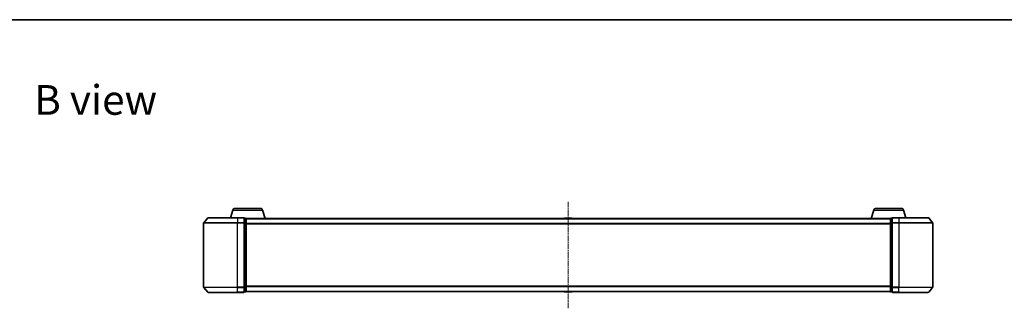
# Model space of a CAD drawing. Units: millimetres. Extents: x 0 to 7284, y 0 to 1405.
# Drawn here: x 662 to 1243, y 1235 to 1405 of the extents above; entities that cross this region are included whole.
import ezdxf

# ---------------------------------------------------------------- set-up
doc = ezdxf.new("R2010")
doc.units = ezdxf.units.MM
doc.linetypes.add('CHAIN', pattern=[0.3543, 0.2362, -0.0295, 0.0591, -0.0295])
for name, color, linetype, lineweight in [('Border (ISO)', 7, 'Continuous', 35), ('Centerline (ISO)', 131, 'Continuous', 18), ('Symbol (ISO)', 7, 'Continuous', 18), ('Visible (ISO)', 7, 'Continuous', 35), ('Visible Narrow (ISO)', 7, 'Continuous', 25)]:
    doc.layers.add(name, color=color, linetype=linetype, lineweight=lineweight)
doc.styles.add('Note Text (TK)', font='MS PGothic.ttf')

# ---------------------------------------------------------------- blocks, each defined once
blk = doc.blocks.new('図面枠 tk図枠')
at = {"layer": 'Border (ISO)'}
blk.add_line((14.5, 289), (405.5, 289), dxfattribs=at)

msp = doc.modelspace()

# ---------------------------------------------------------------- linework, layer by layer
at = {"layer": 'Centerline (ISO)', "linetype": 'CHAIN', "ltscale": 13.952836}
msp.add_line((985.47682, 1297.66249), (985.47682, 1234.87972), dxfattribs=at)
at = {"layer": 'Visible (ISO)'}
for p, q in [((787.65613, 1292.70212), (786.32682, 1288.2711)), ((789.09287, 1293.7711), (803.86078, 1293.7711)), ((805.29752, 1292.70212), (806.77682, 1287.7711)), ((1165.65613, 1292.70212), (1164.17682, 1287.7711)), ((1167.09287, 1293.7711), (1181.86078, 1293.7711)), ((1183.29752, 1292.70212), (1184.62682, 1288.2711)), ((770.47682, 1285.16249), (770.47682, 1247.37972)), ((772.88687, 1288.16316), (770.54636, 1285.35454)), ((773.11734, 1288.2711), (790.47682, 1288.2711)), ((794.17682, 1288.2711), (790.47682, 1288.2711)), ((795.17682, 1287.9711), (794.47682, 1287.9711)), ((794.47682, 1285.16249), (794.47682, 1287.9711)), ((794.47682, 1247.37972), (794.47682, 1285.16249)), ((795.45967, 1287.7711), (795.47682, 1287.7711)), ((795.47682, 1287.6711), (795.47682, 1287.7711)), ((1175.47682, 1287.7711), (795.47682, 1287.7711)), ((795.47682, 1284.98146), (795.47682, 1287.6711)), ((795.47682, 1247.56074), (795.47682, 1284.98146)), ((983.16767, 1287.8801), (983.09682, 1287.7711)), ((987.61829, 1287.9711), (983.33536, 1287.9711)), ((987.78598, 1287.8801), (987.85682, 1287.7711)), ((1175.47682, 1287.7711), (1175.47682, 1287.6711)), ((1175.47682, 1287.7711), (1175.49398, 1287.7711)), ((1175.47682, 1287.6711), (1175.47682, 1284.98146)), ((1175.47682, 1284.98146), (1175.47682, 1247.56074)), ((1176.47682, 1287.9711), (1175.77682, 1287.9711)), ((1176.47682, 1287.9711), (1176.47682, 1285.16249)), ((1176.47682, 1285.16249), (1176.47682, 1247.37972)), ((1180.47682, 1288.2711), (1176.77682, 1288.2711)), ((1180.47682, 1288.2711), (1197.83631, 1288.2711)), ((1198.06678, 1288.16316), (1200.40729, 1285.35454)), ((1200.47682, 1247.37972), (1200.47682, 1285.16249)), ((772.88687, 1244.37905), (770.54636, 1247.18766)), ((790.47682, 1244.2711), (773.11734, 1244.2711)), ((790.47682, 1244.2711), (794.17682, 1244.2711)), ((794.47682, 1244.5711), (794.47682, 1247.37972)), ((794.47682, 1244.5711), (795.17682, 1244.5711)), ((795.47682, 1244.8711), (795.47682, 1247.56074)), ((795.47682, 1244.7711), (795.47682, 1244.8711)), ((795.47682, 1244.7711), (1175.47682, 1244.7711)), ((983.16767, 1244.6621), (983.09682, 1244.7711)), ((983.33536, 1244.5711), (987.61829, 1244.5711)), ((987.78598, 1244.6621), (987.85682, 1244.7711)), ((1175.47682, 1247.56074), (1175.47682, 1244.8711)), ((1175.47682, 1244.8711), (1175.47682, 1244.7711)), ((1175.77682, 1244.5711), (1176.47682, 1244.5711)), ((1176.47682, 1247.37972), (1176.47682, 1244.5711)), ((1176.77682, 1244.2711), (1180.47682, 1244.2711)), ((1197.83631, 1244.2711), (1180.47682, 1244.2711)), ((1198.06678, 1244.37905), (1200.40729, 1247.18766))]:
    msp.add_line(p, q, dxfattribs=at)
for centre, radius, start, end in [((789.09287, 1292.2711), 1.5, 90, 163.30075577), ((803.86078, 1292.2711), 1.5, 16.69924423, 90), ((1167.09287, 1292.2711), 1.5, 90, 163.30075577), ((1181.86078, 1292.2711), 1.5, 16.69924423, 90), ((770.77682, 1285.16249), 0.3, 140.19442891, 180), ((773.11734, 1287.9711), 0.3, 90, 140.19442891), ((794.17682, 1287.9711), 0.3, 0, 90), ((795.17682, 1287.6711), 0.3, 0, 90), ((983.33536, 1287.7711), 0.2, 90, 146.97613244), ((987.61829, 1287.7711), 0.2, 33.02386756, 90), ((1175.77682, 1287.6711), 0.3, 90, 180), ((1176.77682, 1287.9711), 0.3, 90, 180), ((1197.83631, 1287.9711), 0.3, 39.80557109, 90), ((1200.17682, 1285.16249), 0.3, 0, 39.80557109), ((770.77682, 1247.37972), 0.3, 180, 219.80557109), ((773.11734, 1244.5711), 0.3, 219.80557109, 270), ((794.17682, 1244.5711), 0.3, 270, 0), ((795.17682, 1244.8711), 0.3, 270, 0), ((983.33536, 1244.7711), 0.2, 213.02386756, 270), ((987.61829, 1244.7711), 0.2, 270, 326.97613244), ((1175.77682, 1244.8711), 0.3, 180, 270), ((1176.77682, 1244.5711), 0.3, 180, 270), ((1197.83631, 1244.5711), 0.3, 270, 320.19442891), ((1200.17682, 1247.37972), 0.3, 320.19442891, 0)]:
    msp.add_arc(centre, radius, start, end, dxfattribs=at)
at = {"layer": 'Visible Narrow (ISO)'}
for p, q in [((787.65613, 1292.70212), (805.29752, 1292.70212)), ((1165.65613, 1292.70212), (1183.29752, 1292.70212)), ((790.47682, 1285.16249), (770.47682, 1285.16249)), ((770.54636, 1285.35454), (790.47682, 1285.35454)), ((790.47682, 1288.16316), (772.88687, 1288.16316)), ((790.47682, 1288.16316), (790.47682, 1288.2711)), ((790.47682, 1288.16316), (794.17682, 1288.16316)), ((790.47682, 1288.16316), (790.47682, 1285.35454)), ((794.17682, 1285.35454), (790.47682, 1285.35454)), ((790.47682, 1285.35454), (790.47682, 1285.16249)), ((790.47682, 1285.16249), (794.17682, 1285.16249)), ((790.47682, 1247.37972), (790.47682, 1285.16249)), ((794.17682, 1288.16316), (794.17682, 1288.2711)), ((794.17682, 1288.16316), (794.17682, 1285.35454)), ((794.17682, 1285.16249), (794.17682, 1285.35454)), ((794.17682, 1285.16249), (794.47682, 1285.16249)), ((794.17682, 1285.16249), (794.17682, 1247.37972)), ((794.47682, 1287.86316), (795.17682, 1287.86316)), ((795.17682, 1285.17352), (794.47682, 1285.17352)), ((794.47682, 1284.98146), (795.17682, 1284.98146)), ((795.17682, 1287.86316), (795.17682, 1287.9711)), ((795.17682, 1287.86316), (795.17682, 1285.17352)), ((795.17682, 1284.98146), (795.17682, 1285.17352)), ((795.17682, 1284.98146), (795.47682, 1284.98146)), ((795.17682, 1284.98146), (795.17682, 1247.56074)), ((795.47682, 1287.66316), (1175.47682, 1287.66316)), ((1175.47682, 1284.85454), (795.47682, 1284.85454)), ((795.47682, 1284.66249), (1175.47682, 1284.66249)), ((987.78598, 1287.8801), (983.16767, 1287.8801)), ((1175.47682, 1284.98146), (1175.77682, 1284.98146)), ((1175.77682, 1287.9711), (1175.77682, 1287.86316)), ((1175.77682, 1285.17352), (1175.77682, 1287.86316)), ((1175.77682, 1287.86316), (1176.47682, 1287.86316)), ((1175.77682, 1285.17352), (1175.77682, 1284.98146)), ((1176.47682, 1285.17352), (1175.77682, 1285.17352)), ((1175.77682, 1247.56074), (1175.77682, 1284.98146)), ((1175.77682, 1284.98146), (1176.47682, 1284.98146)), ((1176.47682, 1285.16249), (1176.77682, 1285.16249)), ((1176.77682, 1288.2711), (1176.77682, 1288.16316)), ((1176.77682, 1288.16316), (1180.47682, 1288.16316)), ((1176.77682, 1285.35454), (1176.77682, 1288.16316)), ((1180.47682, 1285.35454), (1176.77682, 1285.35454)), ((1176.77682, 1285.35454), (1176.77682, 1285.16249)), ((1176.77682, 1285.16249), (1180.47682, 1285.16249)), ((1176.77682, 1247.37972), (1176.77682, 1285.16249)), ((1180.47682, 1288.16316), (1180.47682, 1288.2711)), ((1198.06678, 1288.16316), (1180.47682, 1288.16316)), ((1180.47682, 1288.16316), (1180.47682, 1285.35454)), ((1180.47682, 1285.35454), (1180.47682, 1285.16249)), ((1180.47682, 1285.35454), (1200.40729, 1285.35454)), ((1200.47682, 1285.16249), (1180.47682, 1285.16249)), ((1180.47682, 1285.16249), (1180.47682, 1247.37972)), ((770.47682, 1247.37972), (790.47682, 1247.37972)), ((790.47682, 1247.18766), (770.54636, 1247.18766)), ((772.88687, 1244.37905), (790.47682, 1244.37905)), ((794.17682, 1247.37972), (790.47682, 1247.37972)), ((790.47682, 1247.18766), (790.47682, 1247.37972)), ((790.47682, 1247.18766), (794.17682, 1247.18766)), ((790.47682, 1244.37905), (790.47682, 1247.18766)), ((794.17682, 1244.37905), (790.47682, 1244.37905)), ((790.47682, 1244.37905), (790.47682, 1244.2711)), ((794.47682, 1247.37972), (794.17682, 1247.37972)), ((794.17682, 1247.18766), (794.17682, 1247.37972)), ((794.17682, 1247.18766), (794.17682, 1244.37905)), ((794.17682, 1244.2711), (794.17682, 1244.37905)), ((795.17682, 1247.56074), (794.47682, 1247.56074)), ((794.47682, 1247.36869), (795.17682, 1247.36869)), ((795.17682, 1244.67905), (794.47682, 1244.67905)), ((795.47682, 1247.56074), (795.17682, 1247.56074)), ((795.17682, 1247.36869), (795.17682, 1247.56074)), ((795.17682, 1247.36869), (795.17682, 1244.67905)), ((795.17682, 1244.5711), (795.17682, 1244.67905)), ((1175.47682, 1247.87972), (795.47682, 1247.87972)), ((795.47682, 1247.68766), (1175.47682, 1247.68766)), ((1175.47682, 1244.87905), (795.47682, 1244.87905)), ((983.16767, 1244.6621), (987.78598, 1244.6621)), ((1175.77682, 1247.56074), (1175.47682, 1247.56074)), ((1175.77682, 1247.56074), (1175.77682, 1247.36869)), ((1176.47682, 1247.56074), (1175.77682, 1247.56074)), ((1175.77682, 1244.67905), (1175.77682, 1247.36869)), ((1175.77682, 1247.36869), (1176.47682, 1247.36869)), ((1175.77682, 1244.67905), (1175.77682, 1244.5711)), ((1176.47682, 1244.67905), (1175.77682, 1244.67905)), ((1176.77682, 1247.37972), (1176.47682, 1247.37972)), ((1180.47682, 1247.37972), (1176.77682, 1247.37972)), ((1176.77682, 1247.37972), (1176.77682, 1247.18766)), ((1176.77682, 1247.18766), (1180.47682, 1247.18766)), ((1176.77682, 1244.37905), (1176.77682, 1247.18766)), ((1180.47682, 1244.37905), (1176.77682, 1244.37905)), ((1176.77682, 1244.37905), (1176.77682, 1244.2711)), ((1180.47682, 1247.18766), (1180.47682, 1247.37972)), ((1180.47682, 1247.37972), (1200.47682, 1247.37972)), ((1200.40729, 1247.18766), (1180.47682, 1247.18766)), ((1180.47682, 1244.37905), (1180.47682, 1247.18766)), ((1180.47682, 1244.37905), (1180.47682, 1244.2711)), ((1180.47682, 1244.37905), (1198.06678, 1244.37905))]:
    msp.add_line(p, q, dxfattribs=at)
for centre, major_axis, start_param, end_param in [((794.17682, 1287.9711), (0.3, 0), 0, 1.570796327), ((794.17682, 1285.16249), (0.3, 0), 0, 1.570796327), ((795.17682, 1287.6711), (0.3, 0), 0, 1.570796327), ((795.17682, 1284.98146), (0.3, 0), 0, 1.570796327), ((1175.77682, 1287.6711), (-0.3, 0), 4.71238898, 6.283185307), ((1175.77682, 1284.98146), (-0.3, 0), 4.71238898, 6.283185307), ((1176.77682, 1287.9711), (-0.3, 0), 4.71238898, 6.283185307), ((1176.77682, 1285.16249), (-0.3, 0), 4.71238898, 6.283185307), ((794.17682, 1247.37972), (0.3, 0), 4.71238898, 6.283185307), ((794.17682, 1244.5711), (0.3, 0), 4.71238898, 6.283185307), ((795.17682, 1247.56074), (0.3, 0), 4.71238898, 6.283185307), ((795.17682, 1244.8711), (0.3, 0), 4.71238898, 6.283185307), ((1175.77682, 1247.56074), (-0.3, 0), 0, 1.570796327), ((1175.77682, 1244.8711), (-0.3, 0), 0, 1.570796327), ((1176.77682, 1247.37972), (-0.3, 0), 0, 1.570796327), ((1176.77682, 1244.5711), (-0.3, 0), 0, 1.570796327)]:
    msp.add_ellipse(centre, major_axis=major_axis, ratio=0.6401844, start_param=start_param, end_param=end_param, dxfattribs=at)

# ---------------------------------------------------------------- block references
at = {"xscale": 5, "yscale": 5, "zscale": 5}
msp.add_blockref('図面枠 tk図枠', (133, -40), dxfattribs=at)

# ---------------------------------------------------------------- texts
at = {"layer": 'Symbol (ISO)', "color": 7, "insert": (670.5947, 1357.70465), "char_height": 17.4999997, "attachment_point": 4, "line_spacing_factor": 1.5, "style": 'Note Text (TK)'}
msp.add_mtext('\\fMS PGothic|b0|i0;{\\H17.5000;B view}', dxfattribs=at)

doc.saveas('drawing.dxf')
